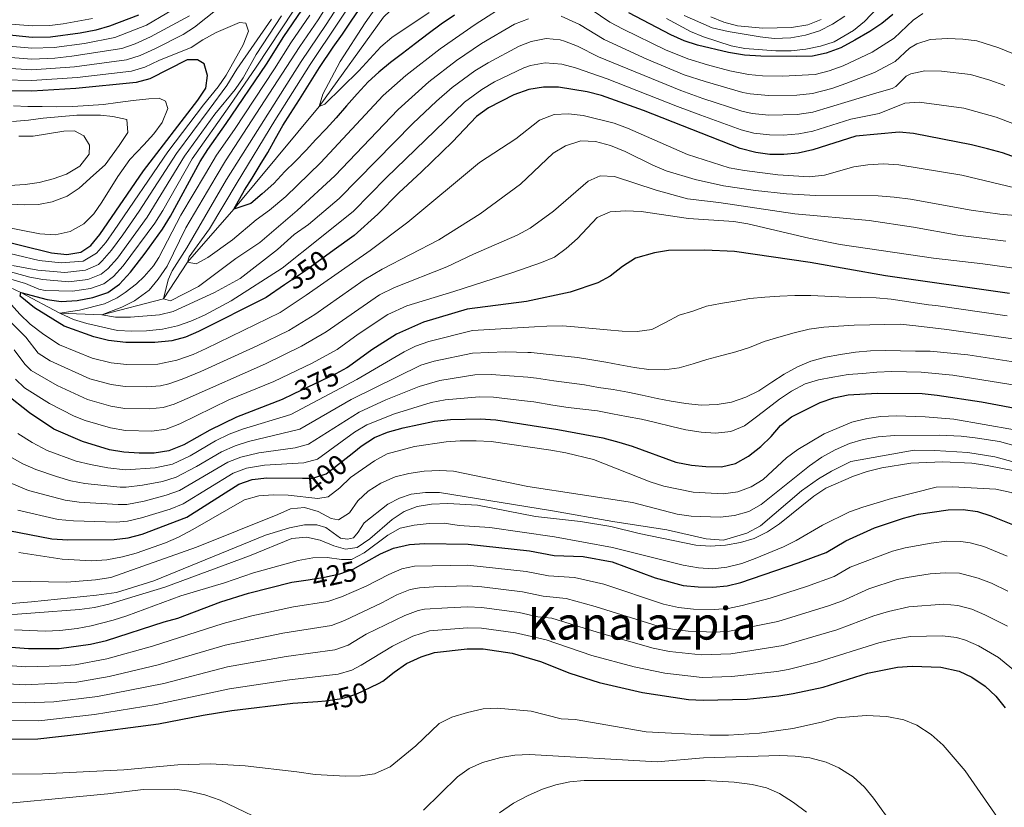
# Model space of a CAD drawing. Units: metres. Extents: x 593141 to 599983, y 4775337 to 4780060.
# Drawn here: x 595758 to 596106, y 4776435 to 4776713 of the extents above; entities that cross this region are included whole.
import ezdxf
from ezdxf.enums import TextEntityAlignment as Align

# ---------------------------------------------------------------- set-up
doc = ezdxf.new("R2010")
doc.units = ezdxf.units.M
doc.header["$MEASUREMENT"] = 0
doc.linetypes.add('DGN Style 3', pattern=[119.43106, 85.3079, -34.12316])
doc.linetypes.add('DGN Style 5', pattern=[59.71553, 25.59237, -34.12316])
for name, color, linetype, lineweight in [('Nivel 11', 7, 'Continuous', 0), ('Nivel 13', 7, 'Continuous', 0), ('Nivel 22', 7, 'Continuous', 0), ('Nivel 4', 7, 'Continuous', 0), ('Nivel 41', 7, 'Continuous', 0), ('Nivel 45', 7, 'Continuous', 0), ('Nivel 5', 7, 'Continuous', 0)]:
    doc.layers.add(name, color=color, linetype=linetype, lineweight=lineweight)
doc.styles.add('Style-Helvetica-Narrow-Oblique', font='txt')
doc.styles.add('Style-Times New Roman', font='txt')

msp = doc.modelspace()

# ---------------------------------------------------------------- linework, layer by layer
at = {"layer": 'Nivel 11', "color": 142, "linetype": 'DGN Style 3', "lineweight": 13}
msp.add_polyline3d([(595744.9, 4776623.1, 355), (595758.81, 4776616.51, 350), (595772.56, 4776609.2, 345), (595787.48, 4776608.62, 340), (595809.17, 4776614.26, 335), (595817.72, 4776627.22, 330), (595834.1, 4776645.99, 325), (595864.17, 4776682.22, 320), (595886.94, 4776713.74, 315), (595913.36, 4776739.25, 310), (595928.12, 4776752.01, 305), (595947.81, 4776775.55, 300), (595950.19, 4776778.58, 299.62)], dxfattribs=at)
at = {"layer": 'Nivel 13', "color": 4, "linetype": 'Continuous', "lineweight": 13}
msp.add_polyline3d([(595754.4, 4776506.62, 413), (595762.6, 4776507.33, 413), (595785.52, 4776509.59, 413), (595792.63, 4776510.57, 413), (595805.83, 4776514.74, 413), (595845.24, 4776530.86, 413), (595853.67, 4776533.44, 413), (595858.99, 4776534.43, 413), (595863.33, 4776534.45, 413), (595866.59, 4776533.57, 413), (595871.77, 4776529.77, 413), (595874.24, 4776529.38, 413), (595876.27, 4776529.94, 413), (595877.96, 4776531.84, 413), (595880.14, 4776535.2, 413), (595888.41, 4776541.83, 413), (595892.53, 4776543.94, 413), (595896.69, 4776545.31, 413), (595901.79, 4776545.92, 413), (595906.69, 4776545.87, 413), (595946.64, 4776539.37, 413.43), (595967.85, 4776535.61, 413.43), (595987, 4776532.76, 413.58), (596000.84, 4776529.56, 413.58), (596007, 4776529.05, 413.58), (596015.28, 4776531.53, 413.58), (596020.02, 4776534.08, 413.58), (596034.57, 4776546.54, 413.58), (596040.51, 4776550.77, 413.58), (596045.08, 4776553.44, 413.58), (596051.98, 4776556.83, 413.58), (596074.28, 4776560.8, 413.58), (596081.58, 4776560.77, 413.58), (596093.26, 4776560, 413.58), (596102.77, 4776558.52, 413.58), (596118.75, 4776554.14, 413.58)], dxfattribs=at)
at = {"layer": 'Nivel 22', "color": 30, "linetype": 'DGN Style 5', "lineweight": 30, "flags": 128}
for points, elevation in [([(595869.54, 4776631.58), (595858.98, 4776623.95), (595852, 4776619.24)], 350), ([(595873.92, 4776589.92), (595870.08, 4776587.79), (595855.03, 4776580.63)], 375), ([(595858.35, 4776551.02), (595861.93, 4776550.99), (595866.7, 4776552.46), (595876.39, 4776560.13)], 400), ([(595860.25, 4776515.12), (595866.1, 4776516.02), (595871.49, 4776517.21), (595876.24, 4776518.79), (595880.83, 4776521.4)], 425), ([(595863.68, 4776472.14), (595866.48, 4776472.34), (595872.16, 4776473.2), (595877.31, 4776474.67), (595885.09, 4776478.48)], 450)]:
    msp.add_lwpolyline(points, dxfattribs=dict(at, elevation=elevation))
at = {"layer": 'Nivel 4', "color": 30, "linetype": 'Continuous', "lineweight": 30, "flags": 128}
for points, elevation in [([(595852, 4776619.24), (595845.42, 4776614.79), (595821.63, 4776602.77), (595816.99, 4776600.76), (595812.15, 4776599.5), (595806.2, 4776598.86), (595795.88, 4776598.88), (595789.8, 4776599.53), (595784.57, 4776600.83), (595774.11, 4776604.69), (595763.65, 4776611.12), (595758.54, 4776615.19), (595758.81, 4776616.51), (595768.16, 4776614.07), (595773.11, 4776613.32), (595778.68, 4776613.69), (595784.25, 4776614.75), (595789.58, 4776616.53), (595793.62, 4776619.47), (595797.53, 4776623.73), (595802.73, 4776630.44), (595808.85, 4776638.89), (595811.71, 4776643.44), (595822.19, 4776662.8), (595824.83, 4776667.05), (595831.38, 4776676.16), (595845.62, 4776697.14), (595851.73, 4776706.92), (595858.05, 4776716.18)], 350), ([(595869.09, 4776703.18), (595872.4, 4776707.73), (595875.49, 4776712.36), (595878.35, 4776716.47)], 325), ([(595800.33, 4776714.44), (595790.13, 4776710.55), (595785.31, 4776709.2), (595779.82, 4776708.13), (595769.28, 4776706.67), (595762.79, 4776706.55), (595746.85, 4776708.27)], 350), ([(595912.03, 4776714.45), (595907.3, 4776711.25), (595902.65, 4776707.83), (595898.21, 4776704.4), (595893.63, 4776700.98), (595889.43, 4776697.7), (595885.29, 4776694.35), (595881.54, 4776690.92), (595877.63, 4776686.68), (595873.79, 4776682.42), (595870.18, 4776678.25), (595866.72, 4776674.37), (595863.03, 4776670.57), (595859.57, 4776666.84), (595855.66, 4776662.81), (595852.05, 4776659.24), (595848.14, 4776655.06), (595844.09, 4776651.41), (595840.1, 4776647.98), (595834.1, 4776645.99), (595837.8, 4776652.63), (595840.51, 4776656.96), (595843.38, 4776661.59), (595846.02, 4776666), (595848.81, 4776670.93), (595851.37, 4776675.48), (595854.09, 4776679.74), (595857.25, 4776684.74), (595864.26, 4776696.02), (595869.09, 4776703.18)], 325), ([(596066.78, 4776714.69), (596062.88, 4776711.55), (596058.68, 4776708.65), (596053.41, 4776705.61), (596048.38, 4776702.94), (596043.29, 4776701.01), (596038.37, 4776700.03), (596032.67, 4776699.87), (596020.15, 4776699.99), (596014.46, 4776700.39), (596008.7, 4776701.24), (595997.85, 4776703.9), (595993.1, 4776705.45), (595988.43, 4776707.55), (595973.5, 4776715.31)], 325), ([(595747.68, 4776635.94), (595769.64, 4776630.52), (595775.03, 4776629.97), (595779.98, 4776630.77), (595783.58, 4776633.15), (595786.74, 4776637.03), (595802.11, 4776659.5), (595821.38, 4776684.5), (595824.12, 4776688.67), (595824.79, 4776693.17), (595823.53, 4776697.29), (595821.22, 4776698.65), (595817.62, 4776698.66), (595804.42, 4776691.98), (595799.59, 4776690.67), (595778.24, 4776688.51), (595762.73, 4776687.59), (595752.16, 4776687.7)], 375), ([(596121.09, 4776660.3), (596105.54, 4776665.81), (596100.23, 4776667.32), (596094.53, 4776668.71), (596074.11, 4776672.73), (596068.99, 4776673.16), (596053.71, 4776671.69), (596038.6, 4776666.93), (596033.32, 4776665.68), (596028.34, 4776665.22), (596023.34, 4776665.31), (596018.37, 4776665.97), (596012.89, 4776667.38), (595978.73, 4776680.85), (595963.93, 4776686.12), (595958.89, 4776687.41), (595948.74, 4776689.03), (595943.45, 4776689.04), (595938.2, 4776688.19), (595932.9, 4776686.29), (595924.01, 4776681.72), (595919.81, 4776678.63), (595911.31, 4776669.76), (595900.39, 4776659.16), (595892.27, 4776651.78), (595884.96, 4776644.19), (595876.58, 4776636.67), (595869.54, 4776631.58)], 350), ([(596107.97, 4776616.12), (596064.26, 4776622.4), (596037.57, 4776627.12), (596010.86, 4776630.98), (596000.45, 4776631.48), (595987.58, 4776631.31), (595982.65, 4776630.5), (595975.96, 4776628.66), (595971.35, 4776625.66), (595967.02, 4776622.26), (595962.6, 4776619.93), (595952.79, 4776616.66), (595937.37, 4776613.37), (595916.45, 4776610.66)], 375), ([(595916.45, 4776610.66), (595901.07, 4776606.07), (595891.47, 4776601.77), (595882.77, 4776596.27), (595874.51, 4776590.24), (595873.92, 4776589.92)], 375), ([(595855.03, 4776580.63), (595851.11, 4776578.76), (595834.98, 4776572.52), (595825.58, 4776567.93), (595816.45, 4776562.75), (595811.1, 4776560.64), (595805.87, 4776559.85), (595800.65, 4776559.78), (595795.25, 4776560.11), (595790.16, 4776560.96), (595780.57, 4776563.89), (595770.43, 4776568.3), (595761.9, 4776574.03), (595753.57, 4776580.67)], 375), ([(595876.39, 4776560.13), (595879.08, 4776562.25), (595883.7, 4776565.3), (595888.33, 4776567.2), (595893.8, 4776568.74), (595904.94, 4776571.06), (595910.53, 4776571.72), (595921.06, 4776571.92), (595926.53, 4776571.6), (595948.45, 4776568.14), (595964.32, 4776565.16), (595969.99, 4776563.71), (595974.77, 4776562.26), (595990.14, 4776556.62), (595995.67, 4776555.5), (596000.74, 4776555.03), (596006.33, 4776554.97), (596011.21, 4776556.11), (596015.78, 4776558.72), (596020.14, 4776562.19), (596023.78, 4776565.67), (596027.14, 4776569.52), (596031.04, 4776572.65), (596041.16, 4776577.71), (596045.96, 4776579.34), (596051.02, 4776580.45), (596061.32, 4776580.98), (596077.15, 4776580.82), (596082.42, 4776580.33), (596098.14, 4776577.9), (596113.77, 4776574.92)], 400), ([(595754.54, 4776532.49), (595769.81, 4776529.52), (595775.42, 4776529.2), (595791.8, 4776529.29), (595796.79, 4776529.94), (595801.63, 4776531.18), (595817.45, 4776537.18), (595835.84, 4776548.85), (595840.57, 4776550.48), (595845.74, 4776551.13), (595858.35, 4776551.02)], 400), ([(595880.83, 4776521.4), (595885.89, 4776524.26), (595890.49, 4776526.22), (595896.11, 4776527.54), (595901.35, 4776527.89), (595916.77, 4776527.68), (595938.47, 4776525.27), (595947.15, 4776523.67), (595957.4, 4776523.28), (595967.66, 4776521.39), (595982.82, 4776515.81), (595992.74, 4776513.02), (595998.01, 4776512.55), (596003.26, 4776512.49), (596008.26, 4776512.99), (596013.14, 4776514.09), (596033.35, 4776521.12), (596043.21, 4776524.74), (596050.19, 4776528.87), (596060.31, 4776533.39), (596070.59, 4776536.87), (596075.83, 4776538.27), (596086.32, 4776539.79), (596091.63, 4776539.85), (596096.65, 4776539.15), (596101.43, 4776537.63), (596111.43, 4776533.61)], 425), ([(595750.87, 4776491.63), (595761.5, 4776490.76), (595772.35, 4776490.79), (595783.44, 4776492.32), (595789.06, 4776493.63), (595809.42, 4776500.25), (595814.25, 4776501.54), (595829.52, 4776507.31), (595839.29, 4776510.34), (595854.58, 4776514.24), (595860.25, 4776515.12)], 425), ([(595885.09, 4776478.48), (595886.73, 4776479.29), (595890.64, 4776482.49), (595894.99, 4776485.47), (595900.19, 4776487.93), (595904.97, 4776489.39), (595916.51, 4776490.74), (595922.17, 4776490.68), (595932.3, 4776489.11), (595942.39, 4776486.24), (595952.7, 4776482.08), (595963.09, 4776478.84), (595978.44, 4776475.3), (595994.6, 4776472.8), (595999.76, 4776472.59), (596015.39, 4776472.97), (596026.56, 4776474.06), (596031.62, 4776474.87), (596042.14, 4776477.2), (596057.84, 4776482.08), (596068.47, 4776484.22), (596073.63, 4776484.56), (596083.79, 4776484.21), (596090.2, 4776482.8), (596094.71, 4776480.64), (596099.41, 4776477.48), (596103.14, 4776473.95), (596106.41, 4776469.82)], 450), ([(595748.45, 4776458.77), (595764.84, 4776458.92), (595780.49, 4776460.65), (595807.48, 4776464.16), (595823.22, 4776467.29), (595833.31, 4776468.96), (595854.88, 4776471.49), (595863.68, 4776472.14)], 450)]:
    msp.add_lwpolyline(points, dxfattribs=dict(at, elevation=elevation))
at = {"layer": 'Nivel 5', "color": 30, "linetype": 'Continuous', "lineweight": 0, "flags": 128}
for points, elevation in [([(595903.09, 4776715.45), (595889.8, 4776706.6), (595886.02, 4776703.32), (595878.22, 4776694.82), (595866.24, 4776683), (595864.17, 4776682.22), (595865.51, 4776686.52), (595871.64, 4776698.06), (595880.46, 4776711.8), (595895.83, 4776733.67)], 320), ([(596106.32, 4776689.65), (596101.03, 4776691.55), (596094.2, 4776693.52), (596084, 4776694.66), (596078.06, 4776694.82), (596073.2, 4776693.71), (596071.46, 4776692.94), (596067.89, 4776689.3), (596066.55, 4776688.52), (596061.15, 4776687), (596051.07, 4776684.03), (596038.51, 4776680.17), (596033.06, 4776679.36), (596023.06, 4776679.12), (596017.08, 4776679.74), (596013.52, 4776680.58), (595999.74, 4776685.06), (595991.93, 4776687.82), (595962.85, 4776699.72), (595955.44, 4776703.47), (595950.78, 4776705.27), (595949.33, 4776705.72), (595944.34, 4776706.2), (595939.08, 4776705.17), (595934.82, 4776703.57), (595923.85, 4776697.65), (595919.22, 4776694.81), (595911.17, 4776688.94), (595905.58, 4776684.09), (595897.27, 4776676.16), (595871.22, 4776649.76), (595860.39, 4776640.58), (595855.42, 4776636.98), (595849.46, 4776631.66), (595836.27, 4776621.44), (595827.21, 4776616.54), (595812.64, 4776609.86), (595807.8, 4776608.62), (595797.61, 4776607.76), (595792.27, 4776607.78), (595787.48, 4776608.62), (595794.53, 4776611.36), (595799.02, 4776613.54), (595804.14, 4776617.31), (595807.29, 4776621.19), (595810.5, 4776625.84), (595817.08, 4776639.4), (595827.8, 4776657.46), (595831.11, 4776663.01), (595857.39, 4776703.43), (595863.79, 4776712.8), (595874.55, 4776730.03)], 340), ([(595938.16, 4776713.21), (595933.13, 4776711.27), (595921.58, 4776704.43), (595912.72, 4776698.5), (595902.94, 4776690.98), (595892.05, 4776681.1), (595869.73, 4776657.78), (595856.4, 4776645.5), (595843.25, 4776634.18), (595834.76, 4776628.53), (595821.54, 4776618.7), (595811.68, 4776613.56), (595809.17, 4776614.26), (595810.92, 4776621.01), (595812.28, 4776624.13), (595817.41, 4776632.34), (595831.5, 4776656.44), (595857.87, 4776698.16), (595866.66, 4776711.11), (595877.69, 4776728.36)], 335), ([(595931.44, 4776718.96), (595919.31, 4776711.22), (595906.92, 4776702.61), (595894.81, 4776693.17), (595886.82, 4776686.04), (595864.65, 4776662.31), (595852.41, 4776650.43), (595846.69, 4776645.66), (595841.89, 4776642.16), (595833.61, 4776635.11), (595824.91, 4776628.83), (595820.71, 4776626.68), (595817.72, 4776627.22), (595818.33, 4776629.16), (595825.48, 4776639.01), (595835.2, 4776655.42), (595848.5, 4776677.27), (595861.06, 4776697.09), (595880.84, 4776726.68)], 330), ([(595828.15, 4776716.64), (595820.21, 4776710.2), (595816.14, 4776707.63), (595806.1, 4776702.63), (595800.92, 4776700.25), (595796.17, 4776698.68), (595777.76, 4776696.18), (595762.75, 4776695.18), (595747.46, 4776696.16)], 365), ([(595817.58, 4776719.36), (595803.24, 4776710.99), (595792.02, 4776706.57), (595781.26, 4776704.4), (595770.58, 4776703.04), (595762.77, 4776702.76), (595747.73, 4776704.12)], 355), ([(595806.12, 4776640.99), (595808.97, 4776645.46), (595819.39, 4776663.73), (595832.62, 4776682.62), (595841.96, 4776696.05), (595855.28, 4776716.21)], 355), ([(596077.37, 4776715), (596073.93, 4776712.72), (596067.22, 4776706.38), (596059.5, 4776701.43), (596049.21, 4776696.61), (596044.26, 4776694.8), (596039.42, 4776693.56), (596027.8, 4776692.94), (596020.79, 4776693.05), (596015.81, 4776693.51), (596009.25, 4776694.8), (596001.35, 4776696.92), (595994.35, 4776699.04), (595986.49, 4776702.21), (595971.59, 4776709.47), (595966.81, 4776712.02), (595956.93, 4776718.75)], 330), ([(596061.44, 4776717.16), (596056.84, 4776712.17), (596052.92, 4776709.08), (596046.07, 4776705.08), (596041.21, 4776703.47), (596036.02, 4776702.48), (596030.87, 4776701.9), (596025.52, 4776701.82), (596014.58, 4776702.69), (596009.67, 4776703.64), (595999.96, 4776706.8), (595995.35, 4776708.75), (595986.9, 4776713.26)], 320), ([(595738.51, 4776628.46), (595761.95, 4776621.92), (595766.55, 4776621.08), (595775.73, 4776620.32), (595782.54, 4776621.16), (595787.2, 4776622.99), (595789.6, 4776624.94), (595792.93, 4776628.68), (595803.39, 4776643.1), (595816.6, 4776664.65), (595827.38, 4776679.5), (595834.53, 4776688.22), (595837.34, 4776692.34), (595841.99, 4776700.62), (595850.89, 4776714.21)], 360), ([(595818.34, 4776714.21), (595804.67, 4776706.81), (595799.16, 4776704.38), (595794.45, 4776702.71), (595776.8, 4776699.94), (595770.87, 4776699.29), (595762.76, 4776698.97), (595747.59, 4776700.14)], 360), ([(595784.11, 4776713.23), (595773.79, 4776711.39), (595769.12, 4776710.85), (595762.93, 4776710.7), (595747.67, 4776711.87)], 345), ([(595755.9, 4776626.08), (595764.88, 4776624.47), (595774.39, 4776623.65), (595781.69, 4776624.36), (595786.23, 4776626.44), (595787.6, 4776627.68), (595790.87, 4776631.46), (595794.83, 4776636.87), (595800.66, 4776645.2), (595813.81, 4776665.57), (595825.38, 4776681.16), (595831.55, 4776689.6), (595835.17, 4776695.34), (595847.38, 4776713.11)], 365), ([(595815.37, 4776643.85), (595824.1, 4776658.48), (595827.97, 4776665.03), (595834.31, 4776674.13), (595848.47, 4776695.51), (595854.23, 4776704.74), (595860.92, 4776714.49)], 345), ([(596109.36, 4776700.81), (596104.27, 4776702.97), (596096.49, 4776705.44), (596091.52, 4776706.01), (596086.12, 4776706.2), (596080.03, 4776705.86), (596075.28, 4776704.33), (596072.69, 4776702.83), (596067.66, 4776698.08), (596060.33, 4776694.22), (596050.14, 4776690.32), (596045.24, 4776688.59), (596038.47, 4776686.79), (596032.93, 4776686.19), (596022.93, 4776686.04), (596016.45, 4776686.64), (596013.83, 4776687.18), (596000.55, 4776690.99), (595993.14, 4776693.43), (595979.97, 4776698.87), (595964.83, 4776705.87), (595956.18, 4776711.11), (595949.62, 4776714.06)], 335), ([(596049.8, 4776714.1), (596045.54, 4776711.23), (596040.87, 4776708.88), (596035.9, 4776707.37), (596030.82, 4776706.43), (596024.88, 4776706.26), (596019.91, 4776706.78), (596008.65, 4776708.73), (596002.96, 4776710.02), (595993.15, 4776714.38)], 315), ([(596041.43, 4776712.98), (596036.81, 4776711.1), (596030.97, 4776710.1), (596020.84, 4776709.89), (596011.98, 4776710.75), (596007.13, 4776712.01), (596002.51, 4776713.9)], 310), ([(595749.37, 4776631.65), (595765.26, 4776627.84), (595773.06, 4776626.98), (595780.83, 4776627.57), (595785.59, 4776630.42), (595788.8, 4776634.24), (595791.8, 4776638.44), (595810.78, 4776666.18), (595823.38, 4776682.83), (595828.5, 4776689.17), (595831.32, 4776693.3), (595837.32, 4776703.96), (595839.29, 4776708.81), (595838.33, 4776711.59), (595836.08, 4776711.9), (595832.71, 4776710.49), (595827.76, 4776708.34), (595823.11, 4776705.81), (595818.93, 4776703.06), (595807.53, 4776698.46), (595802.67, 4776696.12), (595797.88, 4776694.66), (595778.73, 4776692.41), (595762.74, 4776691.38), (595752.75, 4776691.66)], 370), ([(596122.71, 4776671.06), (596103.27, 4776678.48), (596091.91, 4776681.6), (596076.09, 4776683.77), (596071.08, 4776683.35), (596061.98, 4776679.78), (596052.01, 4776677.74), (596038.56, 4776673.55), (596033.65, 4776672.58), (596028.19, 4776672.11), (596023.19, 4776672.21), (596017.71, 4776672.83), (596013.2, 4776673.98), (595998.94, 4776679.13), (595990.72, 4776682.21), (595965.85, 4776691.95), (595954.69, 4776695.83), (595949.88, 4776697.18), (595944.03, 4776697.63), (595938.81, 4776696.65), (595936.51, 4776695.88), (595926.12, 4776690.89), (595921.61, 4776688.27), (595915.49, 4776683.78), (595887.85, 4776657.08), (595876.31, 4776645.22), (595864.37, 4776635.66), (595851.08, 4776625.16), (595833.14, 4776613.55), (595823.68, 4776608.5), (595818.88, 4776606.35), (595814.14, 4776604.77), (595808.83, 4776603.57), (595803.26, 4776602.99), (595798, 4776602.85), (595792.99, 4776603.12), (595782.19, 4776605.54), (595777.39, 4776606.94), (595772.56, 4776609.2), (595779.52, 4776610.26), (595788.36, 4776612.47), (595792.83, 4776614.69), (595795.64, 4776616.56), (595799.63, 4776619.58), (595802.4, 4776622.14), (595805.7, 4776625.94), (595807.6, 4776628.86), (595815.37, 4776643.85)], 345), ([(595737.84, 4776642.63), (595765.59, 4776637.27), (595770.91, 4776636.95), (595776.3, 4776638.05), (595781.1, 4776640.72), (595784.62, 4776644.28), (595787.47, 4776648.42), (595793.05, 4776657.55), (595797.35, 4776663.44), (595802.23, 4776668.66), (595805.77, 4776672.54), (595808.78, 4776676.57), (595810.75, 4776681.5), (595809.93, 4776684.05), (595807.69, 4776685.11), (595804.03, 4776684.9), (595798.56, 4776684.33), (595793.09, 4776683.6), (595788.07, 4776682.95), (595782.6, 4776682.52), (595777.21, 4776682.25), (595771.6, 4776682.12), (595766.36, 4776682.22), (595761.34, 4776682.24), (595756.25, 4776682.4)], 380), ([(596117.78, 4776651.61), (596091.15, 4776658.01), (596068.86, 4776661.62), (596063.55, 4776662.02), (596058.01, 4776661.67), (596053.07, 4776660.87), (596042.66, 4776657.99), (596037.29, 4776657.42), (596026.13, 4776658.05), (596014.43, 4776659.61), (596008.97, 4776660.53), (595994.29, 4776665.27), (595973.09, 4776674.61), (595968.41, 4776676.36), (595957.44, 4776679.07), (595952.3, 4776679.64), (595947.21, 4776679.36), (595941.96, 4776677.44), (595933.62, 4776670.81), (595920.85, 4776662.4), (595895.5, 4776641.35), (595882.16, 4776631.31), (595859.64, 4776615.55), (595850.39, 4776609.49), (595824.3, 4776596.72), (595819.68, 4776594.68), (595813.96, 4776592.69), (595807.18, 4776591.22), (595796.09, 4776591.11), (595790.79, 4776591.73), (595784.07, 4776593.37), (595772.48, 4776598.07), (595766.97, 4776601.75), (595762.12, 4776605.36), (595758.52, 4776608.83), (595750.49, 4776617.69)], 355), ([(595796.22, 4776677.57), (595791.36, 4776678.72), (595786.94, 4776679.11), (595778.56, 4776679.15), (595766.73, 4776678.07), (595761.49, 4776677.34), (595755.86, 4776676.87)], 385), ([(595738.52, 4776648.57), (595760, 4776647.43), (595765.02, 4776647.56), (595769.91, 4776648.56), (595775.16, 4776650.51), (595779.43, 4776653.38), (595784.53, 4776657.94), (595788.67, 4776661.58), (595793.56, 4776668.45), (595796.57, 4776673.08), (595796.22, 4776677.57)], 385), ([(595754.87, 4776654.34), (595760.41, 4776654.62), (595765.35, 4776655.4), (595770.3, 4776656.67), (595775, 4776658.35), (595779.64, 4776661.14), (595782.98, 4776665.42), (595783.08, 4776668.59), (595781.07, 4776671.9), (595777.78, 4776673.56), (595773.97, 4776673.5), (595763.18, 4776671.75), (595758.17, 4776671.71)], 390), ([(596141.76, 4776641.03), (596104.53, 4776644.2), (596094.43, 4776645.58), (596073.06, 4776649.44), (596067.22, 4776650.22), (596061.61, 4776650.69), (596039.6, 4776650.78), (596029.29, 4776651.34), (596018.24, 4776652.51), (596006.97, 4776654.22), (595997.03, 4776656.41), (595986.71, 4776659.55), (595982.08, 4776661.44), (595972.29, 4776666.27), (595967.13, 4776668.39), (595961.75, 4776669.91), (595956.58, 4776670.08), (595951.19, 4776668.31), (595946.89, 4776665.72), (595935.3, 4776654.82), (595921.06, 4776644.26), (595906.5, 4776635.11), (595886.48, 4776624.82), (595880.11, 4776620.95), (595862.71, 4776608.79), (595853.48, 4776603.13), (595842.34, 4776597.67), (595822.38, 4776588.59), (595815.78, 4776585.89)], 360), ([(596106.75, 4776634.67), (596089.72, 4776636.82), (596074.09, 4776639.65), (596058.44, 4776641.95), (596032.18, 4776644.32), (596005.31, 4776648.35), (595994.23, 4776649.55), (595983.26, 4776652.64), (595968.46, 4776657.55), (595963.45, 4776657.69), (595959.24, 4776655.86), (595946.92, 4776645.21), (595938.71, 4776639.19), (595934.15, 4776636.79), (595918.71, 4776630.06), (595909.23, 4776625.56), (595890.8, 4776618.32), (595885.52, 4776615.73), (595866.64, 4776602.6), (595857.98, 4776597.54), (595845.26, 4776591.37), (595817.59, 4776579.08), (595813.01, 4776577.13), (595809.14, 4776575.93), (595804.15, 4776575.41)], 365), ([(596119.72, 4776623.68), (596098.59, 4776626.65), (596081.1, 4776628.64), (596048.17, 4776633.51), (596037.16, 4776635.67), (596015.57, 4776640.75), (596010.64, 4776641.55), (595994.59, 4776642.62), (595977.86, 4776645.18), (595972.47, 4776645.35), (595966.93, 4776645), (595962.32, 4776643.03), (595955.44, 4776635.61), (595951.45, 4776632.04), (595947.33, 4776629.06), (595942.72, 4776627.11)], 370), ([(595749.54, 4776622.86), (595760.53, 4776619.74), (595765.18, 4776617.73), (595767.48, 4776617.24), (595777.06, 4776617), (595783.4, 4776617.96), (595788.11, 4776619.62), (595791.61, 4776622.21), (595794.99, 4776625.9), (595806.12, 4776640.99)], 355), ([(595942.72, 4776627.11), (595932.62, 4776623.6), (595911.79, 4776616.85), (595895.12, 4776611.83), (595888.49, 4776608.75), (595878.01, 4776601.81), (595870.57, 4776596.42), (595861.77, 4776591.58), (595848.19, 4776585.07), (595832.31, 4776578.57), (595814.93, 4776570.12), (595810.12, 4776568.28), (595805.13, 4776567.57), (595795.77, 4776567.82), (595790.45, 4776568.75), (595781.49, 4776571.34), (595777.7, 4776572.87), (595768.99, 4776577.38), (595760.08, 4776582.91), (595756.92, 4776585.94)], 370), ([(596107.16, 4776608.25), (596082.01, 4776611.9), (596079.35, 4776612.22), (596066.21, 4776614.17), (596060.9, 4776614.68), (596055.47, 4776614.81), (596050.15, 4776614.83), (596037.81, 4776615.45), (596032.15, 4776615.51), (596026.84, 4776615.27)], 380), ([(596026.84, 4776615.27), (596021.63, 4776614.88), (596016.31, 4776614.38), (596010.96, 4776613.5), (596005.97, 4776612.63), (596000.99, 4776611.68), (595996.12, 4776609.9), (595991.28, 4776608.5), (595986.52, 4776605.94), (595981.68, 4776603.48), (595976.47, 4776602.72), (595971.16, 4776602.89), (595965.85, 4776603.4), (595960.68, 4776603.84), (595954.32, 4776604.46), (595950.17, 4776604.74), (595944.55, 4776604.66), (595940.29, 4776604.37), (595918.31, 4776603.07), (595902.97, 4776599.2), (595898.21, 4776597.61), (595894.17, 4776595.63), (595877.5, 4776585.76), (595854.23, 4776573.5), (595837.13, 4776568.24), (595832.46, 4776566.45), (595827.63, 4776564.12), (595818.64, 4776558.9), (595812.37, 4776555.95), (595806.31, 4776554.61), (595795.85, 4776553.89), (595789.6, 4776554.6), (595783.39, 4776555.77), (595778.42, 4776557.01), (595768.11, 4776560.76), (595762.86, 4776563.53), (595757.73, 4776566.7)], 380), ([(595815.78, 4776585.89), (595811.06, 4776584.22), (595808.16, 4776583.57), (595803.16, 4776583.24), (595795.63, 4776583.37), (595790.68, 4776584.09), (595783.2, 4776586.03), (595769.22, 4776592.42), (595764.91, 4776595.07), (595760.55, 4776600.74), (595753.02, 4776608.26)], 360), ([(596117.53, 4776598.97), (596085.87, 4776603.51), (596074.87, 4776604.74), (596069.34, 4776605.32), (596063.95, 4776605.27), (596058.71, 4776605.14), (596053.17, 4776605.01), (596047.66, 4776604.66), (596042.46, 4776604.27), (596037.25, 4776603.55), (596031.93, 4776602.26), (596026.5, 4776600.79), (596021.32, 4776599.2), (596016.19, 4776597.16), (596011.35, 4776595.61), (596006.44, 4776594.25), (596001.16, 4776592.88), (595996.32, 4776591.3), (595991.3, 4776589.97), (595986.09, 4776589.24), (595980.63, 4776589.38), (595975.58, 4776590), (595970.34, 4776590.96), (595965.41, 4776591.91), (595960.47, 4776592.72), (595955.42, 4776593.53), (595949.88, 4776594.19), (595944.31, 4776594.81), (595939.11, 4776595.32), (595937.91, 4776595.36), (595929.87, 4776595.54), (595918.29, 4776595.16), (595904.86, 4776592.33), (595900.07, 4776590.87), (595875.53, 4776578.79), (595857.35, 4776568.24), (595839.28, 4776563.96), (595834.52, 4776562.39), (595829.68, 4776560.3), (595820.83, 4776555.05), (595813.64, 4776551.26), (595808.85, 4776549.81), (595801.85, 4776548.46), (595796.06, 4776547.76), (595793.87, 4776547.78), (595781.39, 4776549.13), (595776.49, 4776550.08), (595771.46, 4776551.52), (595764.07, 4776553.98), (595759.53, 4776556.06), (595753.1, 4776559.69)], 385), ([(596116.28, 4776590.95), (596093.29, 4776594.47), (596080.01, 4776595.81), (596074.84, 4776595.87), (596069.45, 4776595.97), (596064.06, 4776595.99), (596058.93, 4776595.9), (596053.65, 4776595.47), (596048.29, 4776594.64), (596043.05, 4776593.68), (596037.8, 4776592.28), (596033.15, 4776590.25), (596028.46, 4776587.68), (596024.07, 4776584.82), (596019.42, 4776581.81), (596014.84, 4776579.54), (596009.86, 4776577.84), (596004.72, 4776576.97), (595999.07, 4776576.77), (595993.72, 4776577.39), (595988.56, 4776578.16), (595983.51, 4776579.12), (595978.24, 4776580.26), (595973.19, 4776581.29), (595967.99, 4776582.22), (595962.86, 4776583.02), (595957.89, 4776583.87), (595952.54, 4776584.64), (595947.08, 4776585.3), (595940.91, 4776586.22), (595937.87, 4776586.65), (595924.91, 4776587.54), (595919.22, 4776587.42), (595906.75, 4776585.46), (595899.56, 4776583.35), (595887.77, 4776578.58), (595878.26, 4776574.3), (595860.47, 4776562.98), (595855.66, 4776561.71), (595842.84, 4776559.93), (595836.53, 4776558.42), (595831.89, 4776556.57), (595814.91, 4776546.56), (595810.19, 4776544.91), (595802.37, 4776542.88), (595796.29, 4776541.72), (595793.18, 4776541.62), (595779.4, 4776542.49), (595774.45, 4776543.19), (595761.58, 4776546.59), (595753.38, 4776550)], 390), ([(595804.15, 4776575.41), (595795.5, 4776575.62), (595790.57, 4776576.42), (595782.34, 4776578.69), (595771.71, 4776583.68), (595762.49, 4776588.98), (595760.27, 4776591.21), (595756.52, 4776596.28)], 365), ([(596115.03, 4776582.93), (596087.93, 4776587.34), (596076.77, 4776588.43), (596071.64, 4776588.49), (596066.44, 4776588.58), (596061.12, 4776588.42), (596056.07, 4776587.95), (596051.01, 4776587.52), (596045.62, 4776586.65), (596040.6, 4776585.74), (596035.8, 4776584.3), (596031.04, 4776581.73), (596026.76, 4776578.83), (596022.63, 4776575.74), (596018.64, 4776572.62), (596014.4, 4776569.42), (596009.56, 4776567.42), (596004.21, 4776566.88), (595999.08, 4776567.16), (595993.66, 4776568.04), (595988.76, 4776569.19), (595982.96, 4776570.67), (595978.06, 4776571.78), (595972.72, 4776572.74), (595967.78, 4776573.73), (595962.51, 4776574.73), (595957.27, 4776575.35), (595952.14, 4776575.97), (595946.68, 4776576.78), (595940.02, 4776577.89), (595936.73, 4776578.32), (595925.72, 4776579.57), (595920.72, 4776579.71), (595908.64, 4776578.59), (595903.73, 4776577.63), (595890.79, 4776573.66), (595880.98, 4776569.8), (595876.72, 4776567.17), (595863.59, 4776557.72), (595858.83, 4776556.39), (595844.85, 4776555.54), (595838.55, 4776554.45), (595833.86, 4776552.71), (595816.18, 4776541.87), (595811.53, 4776540.05), (595801.43, 4776536.9), (595796.53, 4776535.75), (595792.49, 4776535.46), (595777.41, 4776535.84), (595771.96, 4776536.39), (595757.71, 4776539.65)], 395), ([(595758.09, 4776524.71), (595773.39, 4776522.36), (595783.87, 4776521.72), (595789.23, 4776522.1), (595794.78, 4776523.16), (595799.6, 4776524.46), (595809.92, 4776528.18), (595814.53, 4776530.12), (595819.59, 4776532.82), (595837.83, 4776543.27), (595842.93, 4776544.78), (595848.02, 4776545.06), (595853.22, 4776544.93), (595863.77, 4776543.83), (595867.4, 4776544.38), (595871.53, 4776547.58), (595875.22, 4776551.16), (595883.76, 4776557.13), (595888.2, 4776559.5), (595897.84, 4776562.14), (595908.99, 4776563.8), (595913.98, 4776564.17), (595919.65, 4776564.14), (595924.89, 4776563.87), (595946.05, 4776560.81), (595951.3, 4776559.94), (595961.08, 4776557.6), (595981.12, 4776549.67), (595985.89, 4776548.18), (595996.32, 4776546.03), (596006.91, 4776545.43), (596012.03, 4776546.16), (596016.77, 4776547.88), (596021.05, 4776550.46), (596029.2, 4776558.14), (596033.22, 4776561.11), (596042.49, 4776566.63), (596052.34, 4776570.73), (596057.63, 4776572.02), (596062.58, 4776572.74), (596067.94, 4776573.02), (596078.25, 4776572.67), (596088.33, 4776571.77), (596109.76, 4776568.09)], 405), ([(595854.07, 4776540.19), (595859.06, 4776540.57), (595863.88, 4776539.24), (595868.47, 4776536.78), (595870.98, 4776536.21), (595874.85, 4776538.7), (595877.86, 4776542.92), (595881.54, 4776546.38), (595885.97, 4776549.25), (595891.05, 4776551.4), (595895.9, 4776552.61), (595901.32, 4776553.48), (595906.64, 4776553.73), (595911.63, 4776553.41), (595937.85, 4776548.02), (595974.8, 4776542.36), (595990.65, 4776538.3), (595995.6, 4776537.59), (596005.77, 4776537.21), (596010.87, 4776537.82), (596015.91, 4776539.17), (596020.24, 4776541.68), (596037.32, 4776555.36), (596041.76, 4776558.35), (596046.48, 4776560.99), (596051.52, 4776563.16), (596056.31, 4776564.58), (596061.59, 4776565.53), (596067.35, 4776565.98), (596083.31, 4776566.11), (596090.95, 4776565.79), (596095.92, 4776565.23), (596104.41, 4776563.86), (596119.22, 4776559.81)], 410), ([(596110.31, 4776553.38), (596100.13, 4776555.44), (596094.64, 4776556.21), (596084.48, 4776556.71), (596073.16, 4776556.27), (596062.89, 4776554.66), (596057.73, 4776553.3), (596052.88, 4776551.63), (596043.15, 4776547.4), (596038.86, 4776544.59), (596026.73, 4776534.83), (596022.48, 4776532), (596017.79, 4776529.7), (596013.01, 4776528.24), (596007.73, 4776527.31), (596002.25, 4776527), (595997.26, 4776527.27), (595977.21, 4776531.39), (595967.17, 4776533.85), (595956.47, 4776535.69), (595940.61, 4776537.37), (595920.15, 4776541.42), (595909.65, 4776541.99), (595903.87, 4776541.83), (595898.85, 4776540.96)], 415), ([(596066.33, 4776543.81), (596082.11, 4776547.75), (596087.89, 4776547.85), (596103.22, 4776547.1), (596108.62, 4776545.91), (596123.23, 4776539.56), (596136.36, 4776531.57), (596140.61, 4776528.63), (596154.05, 4776518.75), (596166.47, 4776508.76), (596178.52, 4776497.56), (596182.23, 4776493.97), (596199.15, 4776473.39), (596203.16, 4776468.98), (596206.86, 4776465.61), (596242.77, 4776438.97), (596246.77, 4776435.25), (596250.45, 4776431.17)], 420), ([(595756.6, 4776497.36), (595767.37, 4776496.99), (595772.57, 4776497.13), (595778.77, 4776497.91), (595783.68, 4776498.83), (595791.45, 4776500.83), (595796.22, 4776502.33), (595815.39, 4776509.4), (595830.76, 4776514.05), (595841.03, 4776517.56), (595856.81, 4776521.84), (595861.96, 4776522.86), (595866.96, 4776522.95), (595872.09, 4776522.29), (595875.65, 4776522.19), (595880.07, 4776524.54), (595888.4, 4776530.86), (595892.79, 4776533.25), (595897.7, 4776534.31), (595903.06, 4776535), (595908.3, 4776535.02), (595913.65, 4776534.24), (595924.46, 4776533.49), (595947.25, 4776530.2), (595967.74, 4776526.53), (595992.73, 4776520.22), (595998.14, 4776519.29), (596003.25, 4776518.89), (596008.21, 4776519.54), (596013.46, 4776520.79), (596018.22, 4776522.57), (596028.19, 4776526.77), (596032.7, 4776528.94), (596041.95, 4776534.36), (596051.54, 4776539.1), (596056.25, 4776540.78), (596066.33, 4776543.81)], 420), ([(595898.85, 4776540.96), (595894.16, 4776539.14), (595889.99, 4776536.38), (595882.1, 4776529.5), (595877.64, 4776526.52), (595873.48, 4776525.87), (595869.33, 4776527.08), (595864.55, 4776529.05), (595859.67, 4776530.18), (595854.59, 4776529.66), (595839.63, 4776523.5), (595809.64, 4776512.44), (595789.85, 4776506.42), (595784.85, 4776505.33), (595779.51, 4776504.63), (595748.07, 4776502.29)], 415), ([(595749.08, 4776514.72), (595775.05, 4776514.23), (595785.25, 4776515.06), (595790.64, 4776515.92), (595820.9, 4776526.58), (595849.61, 4776538.14), (595854.07, 4776540.19)], 410), ([(595749.27, 4776485.15), (595760.64, 4776484.39), (595772.99, 4776484.65), (595777.96, 4776485.09), (595789.18, 4776487.19), (595805.34, 4776491.68), (595830.27, 4776499.64), (595840.42, 4776502.34), (595855.07, 4776505.51), (595867.31, 4776507.45), (595872.04, 4776509.08), (595880.77, 4776512.87), (595888.75, 4776516.99), (595893.4, 4776518.94), (595897.88, 4776519.91), (595916.72, 4776520.29), (595937.24, 4776518.03), (595945.23, 4776516.46), (595954.4, 4776515.87), (595964.67, 4776513.53), (595985.75, 4776506.48), (595991.13, 4776505.28), (595996.34, 4776504.75), (596003.69, 4776504.54), (596008.67, 4776504.96), (596013.58, 4776506.04), (596023.44, 4776508.59), (596036.33, 4776512.72), (596046.13, 4776516.21), (596051.72, 4776519.51), (596066.67, 4776525.19), (596071.19, 4776526.4), (596080.38, 4776528.06), (596085.81, 4776528.68), (596090.81, 4776528.64), (596094.08, 4776528.16), (596098.88, 4776526.78), (596107.18, 4776523.45)], 430), ([(596107.41, 4776511.05), (596101.6, 4776513.89), (596096.94, 4776515.7), (596090.3, 4776517.36), (596085.31, 4776517.56), (596079.99, 4776517.14), (596071.8, 4776515.94), (596068.37, 4776515.14), (596058.28, 4776511.84), (596049.06, 4776507.68), (596044.07, 4776505.88), (596026.2, 4776500.37), (596009.1, 4776496.93), (596004.11, 4776496.58), (595994.49, 4776496.97), (595989.53, 4776497.54), (595983.94, 4776498.72), (595961.68, 4776505.66), (595951.39, 4776508.46), (595943.32, 4776509.24), (595936, 4776510.8), (595921.66, 4776512.58), (595916.67, 4776512.91), (595904.64, 4776512.63), (595899.65, 4776512.28), (595896.28, 4776511.6), (595891.61, 4776509.73), (595886.35, 4776506.94), (595873.17, 4776500.74), (595868.53, 4776498.89), (595851.34, 4776496.28), (595831.03, 4776491.97), (595807.36, 4776485.09), (595790.03, 4776480.96), (595778.6, 4776478.98), (595760.44, 4776478.01), (595747.64, 4776478.64)], 435), ([(596107.25, 4776498.71), (596099.28, 4776502.74), (596094.66, 4776504.74), (596089.78, 4776506.04), (596084.8, 4776506.44), (596072.41, 4776505.48), (596065.21, 4776503.89), (596060.04, 4776502.3), (596047.07, 4776497.45), (596028.01, 4776491.87), (596009.54, 4776488.91), (595999.06, 4776488.57), (595987.93, 4776489.8), (595982.11, 4776490.92), (595963.93, 4776496.06), (595946.38, 4776501.47), (595941.41, 4776502.03), (595934.77, 4776503.57), (595921.61, 4776505.31), (595916.62, 4776505.52), (595909.47, 4776505.23), (595901.42, 4776504.65), (595899.17, 4776504.23), (595894.47, 4776502.46), (595880.82, 4776495.9), (595874.46, 4776491.96), (595869.74, 4776490.33), (595852.52, 4776488.02), (595831.79, 4776484.3), (595809.37, 4776478.51), (595785.96, 4776473.87), (595770.49, 4776472), (595760.5, 4776471.63), (595749.42, 4776471.91)], 440), ([(595748.93, 4776465.34), (595765.17, 4776465.29), (595784.82, 4776467.45), (595806.65, 4776471.01), (595832.55, 4776476.63), (595853.7, 4776479.76), (595870.95, 4776481.76), (595875.74, 4776483.17), (595879.01, 4776484.87), (595890.06, 4776491.69), (595897.33, 4776495.19), (595903.19, 4776497.02), (595916.57, 4776498.13), (595921.57, 4776498.04), (595933.53, 4776496.34), (595944.42, 4776493.93), (595960.45, 4776488.39), (595975.42, 4776484.3), (595986.32, 4776482.06), (595999.41, 4776480.58), (596009.97, 4776480.88), (596025.8, 4776482.67), (596029.81, 4776483.37), (596040.1, 4776486), (596061.81, 4776492.77), (596066.84, 4776494.05), (596073.02, 4776495.02), (596084.3, 4776495.33), (596089.24, 4776494.69), (596092.44, 4776493.76), (596097.05, 4776491.8), (596104.09, 4776487.68), (596110.79, 4776482.14)], 445), ([(595736.7, 4776446.48), (595766.5, 4776446.5), (595795.21, 4776447.91), (595814.23, 4776449.72), (595825.81, 4776450.14), (595838.08, 4776449.34), (595856.34, 4776447.31), (595862.73, 4776446.29), (595873.49, 4776445.74), (595878.78, 4776445.88), (595883.73, 4776446.6), (595889.28, 4776448.97), (595898.3, 4776456.42), (595906.59, 4776464.33), (595911.09, 4776466.55), (595916.55, 4776468.2), (595922.12, 4776469.47), (595927.11, 4776469.77), (595939.08, 4776468.67), (595949.64, 4776466), (595954.64, 4776465.76), (595979.73, 4776461.44), (596002.17, 4776460.16), (596008.76, 4776460.18), (596019.74, 4776460.86), (596031.48, 4776462.6), (596041.63, 4776464.79), (596047.14, 4776466.34), (596057.36, 4776467.12), (596064.71, 4776466.82), (596070.66, 4776465.58), (596075.31, 4776463.74), (596080.39, 4776460.43), (596084.56, 4776456.67), (596092.31, 4776447.65), (596104.81, 4776429.63)], 455), ([(595901.05, 4776433.74), (595913.06, 4776445.54), (595917.14, 4776448.44), (595921.86, 4776450.59), (595928.38, 4776452.36), (595933.33, 4776453.09), (595938.42, 4776453.36), (595983.58, 4776450.77), (595999.97, 4776452.25), (596026.93, 4776453.07), (596032.35, 4776452.85), (596037.54, 4776452.15), (596043.2, 4776450.71), (596047.78, 4776448.7), (596052.78, 4776445.46), (596056.84, 4776441.81), (596060.01, 4776437.95), (596066.9, 4776428.32)], 460), ([(595927.89, 4776432.8), (595932.87, 4776436.21), (595938.01, 4776438.96), (595943.01, 4776441.13), (595947.81, 4776442.68), (595952.71, 4776443.69), (595957.73, 4776444.2), (596000.55, 4776444.24), (596010.73, 4776443.6), (596017.15, 4776442.73), (596022.15, 4776441.56), (596026.73, 4776439.56), (596031.73, 4776436.48), (596036.32, 4776433.07)], 465), ([(595724.68, 4776434.19), (595739.84, 4776434.84), (595789.61, 4776439.48), (595801.99, 4776441.03), (595813.26, 4776441.19), (595818.21, 4776440.48), (595823.82, 4776439.18), (595829.28, 4776437.28), (595849.4, 4776427.65)], 460)]:
    msp.add_lwpolyline(points, dxfattribs=dict(at, elevation=elevation))

# ---------------------------------------------------------------- texts
at = {"layer": 'Nivel 41', "color": 7, "linetype": 'Continuous', "lineweight": 0, "style": 'Style-Helvetica-Narrow-Oblique'}
for s, rotation, p in [('350', 35, (595859.79, 4776624.55, 350)), ('375', 25, (595863.38, 4776584.62, 375)), ('400', 38, (595866.47, 4776552.28, 400)), ('425', 12, (595869.54, 4776516.79, 425)), ('450', 15, (595873.51, 4776473.61, 450))]:
    msp.add_text(s, height=7, rotation=rotation, dxfattribs=at).set_placement(p, align=Align.MIDDLE_CENTER)
at = {"layer": 'Nivel 45', "color": 7, "linetype": 'Continuous', "lineweight": 0, "style": 'Style-Times New Roman'}
msp.add_text('Kanalazpia', height=11.5, dxfattribs=at).set_placement((595978.23, 4776499.7, 435.45), align=Align.MIDDLE_CENTER)

doc.saveas('drawing.dxf')
